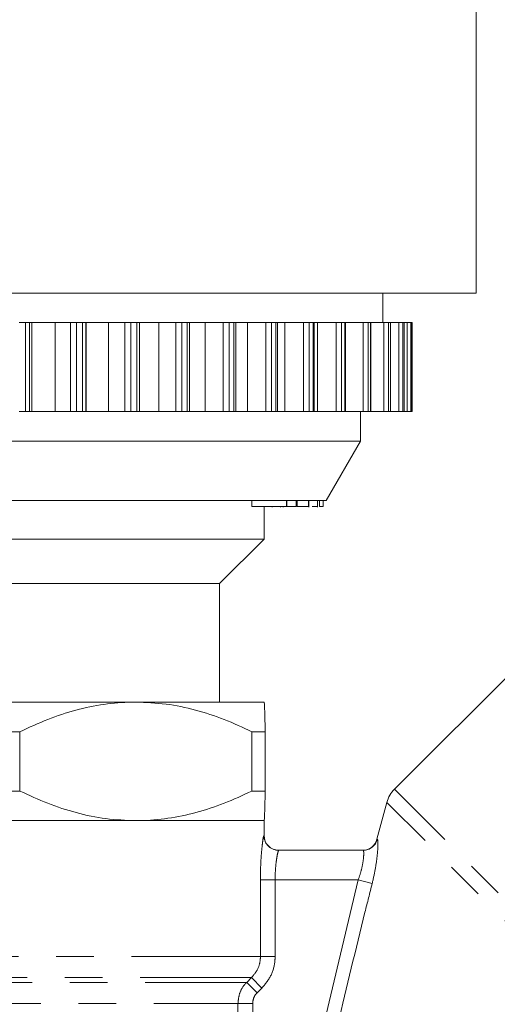
# Model space of a CAD drawing. Units: millimetres. Extents: x -43 to 594, y 4 to 335.
# Drawn here: x 175 to 191, y 251 to 284 of the extents above; entities that cross this region are included whole.
import ezdxf

# ---------------------------------------------------------------- set-up
doc = ezdxf.new("R2010")
doc.units = ezdxf.units.MM
doc.linetypes.add('PHANTOM', pattern=[12.7, 6.35, -1.27, 1.27, -1.27, 1.27, -1.27])

msp = doc.modelspace()

# ---------------------------------------------------------------- linework, layer by layer
at = {"color": 7, "linetype": 'Continuous', "lineweight": 15}
for p, q in [((190.213, 275.051), (190.213, 286.678)), ((190.213, 275.051), (145.913, 275.051)), ((187.063, 274.051), (187.063, 275.051)), ((175.019, 274.051), (174.804, 274.051)), ((175.148, 274.051), (175.019, 274.051)), ((175.225, 274.051), (175.148, 274.051)), ((176.022, 274.051), (175.225, 274.051)), ((176.529, 274.051), (176.022, 274.051)), ((176.736, 274.051), (176.529, 274.051)), ((176.941, 274.051), (176.736, 274.051)), ((177.052, 274.051), (176.941, 274.051)), ((177.063, 274.051), (177.052, 274.051)), ((177.82, 274.051), (177.063, 274.051)), ((178.364, 274.051), (177.82, 274.051)), ((178.572, 274.051), (178.364, 274.051)), ((178.766, 274.051), (178.572, 274.051)), ((178.859, 274.051), (178.766, 274.051)), ((178.859, 271.051), (178.859, 274.051)), ((179.512, 274.051), (178.859, 274.051)), ((180.086, 274.051), (179.512, 274.051)), ((180.293, 274.051), (180.086, 274.051)), ((180.473, 274.051), (180.293, 274.051)), ((180.549, 274.051), (180.473, 274.051)), ((180.549, 271.051), (180.549, 274.051)), ((181.077, 274.051), (180.549, 274.051)), ((181.677, 274.051), (181.077, 274.051)), ((181.88, 274.051), (181.677, 274.051)), ((182.045, 274.051), (181.88, 274.051)), ((182.105, 274.051), (182.045, 274.051)), ((182.105, 271.051), (182.105, 274.051)), ((182.501, 274.051), (182.105, 274.051)), ((183.119, 274.051), (182.501, 274.051)), ((183.316, 274.051), (183.119, 274.051)), ((183.463, 274.051), (183.316, 274.051)), ((183.509, 274.051), (183.463, 274.051)), ((183.509, 271.051), (183.509, 274.051)), ((183.766, 274.051), (183.509, 274.051)), ((184.395, 274.051), (183.766, 274.051)), ((184.585, 274.051), (184.395, 274.051)), ((184.712, 274.051), (184.585, 274.051)), ((184.746, 274.051), (184.712, 274.051)), ((184.746, 271.051), (184.746, 274.051)), ((184.859, 274.051), (184.755, 274.051)), ((185.493, 274.051), (184.859, 274.051)), ((185.672, 274.051), (185.493, 274.051)), ((185.78, 274.051), (185.672, 274.051)), ((185.802, 274.051), (185.78, 274.051)), ((185.802, 271.051), (185.802, 274.051)), ((186.4, 274.051), (185.802, 274.051)), ((186.567, 274.051), (186.4, 274.051)), ((186.653, 274.051), (186.567, 274.051)), ((186.667, 274.051), (186.653, 274.051)), ((186.667, 271.051), (186.667, 274.051)), ((187.105, 274.051), (186.667, 274.051)), ((187.259, 274.051), (187.105, 274.051)), ((187.322, 274.051), (187.259, 274.051)), ((187.329, 274.051), (187.322, 274.051)), ((187.329, 271.051), (187.329, 274.051)), ((187.603, 274.051), (187.329, 274.051)), ((187.741, 274.051), (187.603, 274.051)), ((187.78, 274.051), (187.741, 274.051)), ((187.783, 274.051), (187.78, 274.051)), ((187.783, 271.051), (187.783, 274.051)), ((187.886, 274.051), (187.783, 274.051)), ((188.007, 274.051), (187.886, 274.051)), ((188.023, 274.051), (188.007, 274.051)), ((188.023, 271.051), (188.023, 274.051)), ((188.023, 274.051), (188.023, 274.051)), ((188.055, 274.051), (188.023, 274.051)), ((188.055, 271.051), (188.055, 274.051)), ((175.019, 271.051), (174.804, 271.051)), ((175.148, 271.051), (175.019, 271.051)), ((175.225, 271.051), (175.148, 271.051)), ((176.022, 271.051), (175.225, 271.051)), ((176.529, 271.051), (176.022, 271.051)), ((176.736, 271.051), (176.529, 271.051)), ((176.941, 271.051), (176.736, 271.051)), ((177.052, 271.051), (176.941, 271.051)), ((177.063, 271.051), (177.052, 271.051)), ((177.82, 271.051), (177.063, 271.051)), ((178.364, 271.051), (177.82, 271.051)), ((178.572, 271.051), (178.364, 271.051)), ((178.766, 271.051), (178.572, 271.051)), ((178.859, 271.051), (178.766, 271.051)), ((179.512, 271.051), (178.859, 271.051)), ((180.086, 271.051), (179.512, 271.051)), ((180.293, 271.051), (180.086, 271.051)), ((180.473, 271.051), (180.293, 271.051)), ((180.549, 271.051), (180.473, 271.051)), ((181.077, 271.051), (180.549, 271.051)), ((181.677, 271.051), (181.077, 271.051)), ((181.88, 271.051), (181.677, 271.051)), ((182.045, 271.051), (181.88, 271.051)), ((182.105, 271.051), (182.045, 271.051)), ((182.501, 271.051), (182.105, 271.051)), ((183.119, 271.051), (182.501, 271.051)), ((183.316, 271.051), (183.119, 271.051)), ((183.463, 271.051), (183.316, 271.051)), ((183.509, 271.051), (183.463, 271.051)), ((183.766, 271.051), (183.509, 271.051)), ((184.395, 271.051), (183.766, 271.051)), ((184.585, 271.051), (184.395, 271.051)), ((184.712, 271.051), (184.585, 271.051)), ((184.746, 271.051), (184.712, 271.051)), ((184.859, 271.051), (184.755, 271.051)), ((185.493, 271.051), (184.859, 271.051)), ((185.672, 271.051), (185.493, 271.051)), ((185.78, 271.051), (185.672, 271.051)), ((185.802, 271.051), (185.78, 271.051)), ((186.4, 271.051), (185.802, 271.051)), ((186.313, 270.051), (186.313, 271.051)), ((186.567, 271.051), (186.4, 271.051)), ((186.653, 271.051), (186.567, 271.051)), ((186.667, 271.051), (186.653, 271.051)), ((187.105, 271.051), (186.667, 271.051)), ((187.259, 271.051), (187.105, 271.051)), ((187.322, 271.051), (187.259, 271.051)), ((187.329, 271.051), (187.322, 271.051)), ((187.603, 271.051), (187.329, 271.051)), ((187.741, 271.051), (187.603, 271.051)), ((187.78, 271.051), (187.741, 271.051)), ((187.783, 271.051), (187.78, 271.051)), ((187.886, 271.051), (187.783, 271.051)), ((188.007, 271.051), (187.886, 271.051)), ((188.023, 271.051), (188.007, 271.051)), ((188.023, 271.051), (188.023, 271.051)), ((188.055, 271.051), (188.023, 271.051)), ((186.313, 270.051), (149.813, 270.051)), ((185.159, 268.051), (186.313, 270.051)), ((185.159, 268.051), (150.968, 268.051)), ((182.645, 267.851), (182.645, 268.051)), ((182.645, 267.851), (183.822, 267.851)), ((183.063, 266.751), (183.063, 267.851)), ((183.332, 267.851), (183.332, 267.826)), ((183.618, 267.851), (183.618, 267.826)), ((183.707, 267.851), (183.707, 267.826)), ((183.822, 267.851), (183.822, 268.051)), ((183.822, 267.851), (183.828, 267.851)), ((183.828, 267.851), (183.828, 268.051)), ((183.828, 267.851), (184.147, 267.851)), ((184.147, 267.851), (184.147, 268.051)), ((184.147, 267.851), (184.153, 267.851)), ((184.153, 267.851), (184.153, 268.051)), ((184.182, 267.851), (184.182, 268.051)), ((184.56, 267.851), (184.56, 268.051)), ((184.56, 267.851), (184.564, 267.851)), ((184.57, 267.826), (184.57, 268.051)), ((184.863, 267.851), (184.863, 268.051)), ((184.868, 267.826), (184.868, 268.051)), ((184.932, 267.851), (184.932, 268.051)), ((184.932, 267.851), (184.934, 267.851)), ((184.934, 267.851), (184.934, 268.051)), ((184.934, 267.851), (185.05, 267.851)), ((185.05, 267.851), (185.05, 268.051)), ((183.063, 266.751), (153.063, 266.751)), ((181.563, 265.251), (183.063, 266.751)), ((181.563, 265.251), (154.563, 265.251)), ((181.563, 261.251), (181.563, 265.251)), ((192.928, 263.783), (187.461, 258.316)), ((178.74, 261.251), (168.163, 261.251)), ((183.063, 261.251), (178.74, 261.251)), ((183.064, 261.251), (183.063, 261.251)), ((174.83, 260.251), (173.731, 260.251)), ((174.83, 260.251), (174.83, 258.251)), ((182.651, 258.251), (182.651, 260.251)), ((183.1, 260.251), (182.651, 260.251)), ((183.1, 260.251), (183.1, 258.251)), ((174.83, 258.251), (173.731, 258.251)), ((183.1, 258.251), (182.651, 258.251)), ((187.202, 257.868), (186.869, 256.626)), ((153.063, 257.251), (183.063, 257.251)), ((178.74, 257.251), (168.163, 257.251)), ((183.063, 257.251), (178.74, 257.251)), ((183.063, 257.251), (183.064, 257.251)), ((183.063, 256.751), (183.063, 257.251)), ((183.555, 256.251), (186.399, 256.251))]:
    msp.add_line(p, q, dxfattribs=at)
at = {"color": 8, "linetype": 'PHANTOM', "lineweight": 0}
for p, q in [((175.019, 271.051), (175.019, 274.051)), ((175.148, 271.051), (175.148, 274.051)), ((175.225, 271.051), (175.225, 274.051)), ((176.022, 271.051), (176.022, 274.051)), ((176.529, 271.051), (176.529, 274.051)), ((176.736, 271.051), (176.736, 274.051)), ((176.941, 271.051), (176.941, 274.051)), ((177.052, 271.051), (177.052, 274.051)), ((177.063, 271.051), (177.063, 274.051)), ((177.82, 271.051), (177.82, 274.051)), ((178.364, 271.051), (178.364, 274.051)), ((178.572, 271.051), (178.572, 274.051)), ((178.766, 271.051), (178.766, 274.051)), ((179.512, 271.051), (179.512, 274.051)), ((180.086, 271.051), (180.086, 274.051)), ((180.293, 271.051), (180.293, 274.051)), ((180.473, 271.051), (180.473, 274.051)), ((181.077, 271.051), (181.077, 274.051)), ((181.677, 271.051), (181.677, 274.051)), ((181.88, 271.051), (181.88, 274.051)), ((182.045, 271.051), (182.045, 274.051)), ((182.501, 271.051), (182.501, 274.051)), ((183.119, 271.051), (183.119, 274.051)), ((183.316, 271.051), (183.316, 274.051)), ((183.463, 271.051), (183.463, 274.051)), ((183.766, 271.051), (183.766, 274.051)), ((184.395, 271.051), (184.395, 274.051)), ((184.585, 271.051), (184.585, 274.051)), ((184.712, 271.051), (184.712, 274.051)), ((184.859, 271.051), (184.859, 274.051)), ((185.493, 271.051), (185.493, 274.051)), ((185.672, 271.051), (185.672, 274.051)), ((185.78, 271.051), (185.78, 274.051)), ((186.4, 271.051), (186.4, 274.051)), ((186.567, 271.051), (186.567, 274.051)), ((186.653, 271.051), (186.653, 274.051)), ((187.105, 271.051), (187.105, 274.051)), ((187.259, 271.051), (187.259, 274.051)), ((187.322, 271.051), (187.322, 274.051)), ((187.603, 271.051), (187.603, 274.051)), ((187.741, 271.051), (187.741, 274.051)), ((187.78, 271.051), (187.78, 274.051)), ((187.886, 271.051), (187.886, 274.051)), ((188.007, 271.051), (188.007, 274.051)), ((188.023, 271.051), (188.023, 274.051)), ((198.142, 247.635), (187.461, 258.316)), ((197.469, 247.601), (187.202, 257.868)), ((183.056, 256.751), (183.063, 256.751)), ((182.938, 252.665), (182.938, 255.251)), ((182.938, 255.251), (183.434, 255.251)), ((183.434, 255.251), (183.434, 252.665)), ((186.236, 255.251), (183.434, 255.251)), ((185.095, 250.48), (186.236, 255.251)), ((186.707, 255.134), (186.236, 255.251)), ((153.189, 252.665), (182.938, 252.665)), ((182.938, 252.665), (183.434, 252.665)), ((153.486, 251.958), (182.64, 251.958)), ((153.652, 251.794), (182.475, 251.794)), ((182.475, 251.794), (182.64, 251.958)), ((182.475, 251.794), (182.825, 251.44)), ((182.64, 251.958), (182.991, 251.605)), ((182.991, 251.605), (182.825, 251.44)), ((153.945, 251.087), (182.182, 251.087)), ((182.182, 248.144), (182.182, 251.087)), ((182.182, 251.087), (182.677, 251.087)), ((182.677, 251.087), (182.677, 248.144))]:
    msp.add_line(p, q, dxfattribs=at)
at = {"color": 7, "linetype": 'Continuous', "lineweight": 15}
for centre, radius, start, end in [((188.168, 257.609), 1, 135, 165), ((183.563, 256.751), 0.5, 180, 270), ((186.385, 256.751), 0.5, 270, 345.304)]:
    msp.add_arc(centre, radius, start, end, dxfattribs=at)
at = {"color": 8, "linetype": 'PHANTOM', "lineweight": 0}
for centre, radius, start, end in [((183.555, 256.751), 0.5, 179.9851, 269.9851), ((186.399, 256.75), 0.499, 270.0306, 345.131)]:
    msp.add_arc(centre, radius, start, end, dxfattribs=at)
at = {"color": 7, "linetype": 'Continuous', "lineweight": 15}
for points, knots in [([(184.182, 267.851), (184.23, 267.851), (184.324, 267.851), (184.443, 267.851), (184.526, 267.851), (184.549, 267.851), (184.56, 267.851)], [0, 0, 0, 0, 0.280378, 0.559796, 0.779794, 1, 1, 1, 1]), ([(184.679, 267.851), (184.685, 267.851), (184.722, 267.851), (184.779, 267.851), (184.84, 267.851), (184.856, 267.851), (184.863, 267.851)], [0, 0, 0, 0, 0.055082, 0.370055, 0.685027, 1, 1, 1, 1]), ([(178.74, 261.251), (178.695, 261.251), (178.334, 261.249), (177.655, 261.192), (176.706, 260.992), (175.76, 260.684), (175.14, 260.396), (174.83, 260.251)], [0, 0, 0, 0, 0.034091, 0.27131, 0.510365, 0.754479, 1, 1, 1, 1]), ([(182.651, 260.251), (182.34, 260.396), (181.716, 260.687), (180.748, 260.999), (179.754, 261.211), (179.079, 261.238), (178.74, 261.251)], [0, 0, 0, 0, 0.24596, 0.49324, 0.745545, 1, 1, 1, 1]), ([(183.063, 261.251), (183.066, 261.239), (183.072, 261.215), (183.081, 261.025), (183.09, 260.726), (183.096, 260.44), (183.1, 260.269), (183.1, 260.251)], [0, 0, 0, 0, 0.238186, 0.478254, 0.723558, 0.970336, 1, 1, 1, 1]), ([(174.83, 258.251), (175.141, 258.106), (175.765, 257.815), (176.733, 257.503), (177.727, 257.291), (178.402, 257.264), (178.74, 257.251)], [0, 0, 0, 0, 0.24596, 0.49324, 0.745545, 1, 1, 1, 1]), ([(178.74, 257.251), (178.786, 257.251), (179.147, 257.253), (179.826, 257.311), (180.775, 257.51), (181.721, 257.818), (182.341, 258.106), (182.651, 258.251)], [0, 0, 0, 0, 0.034091, 0.27131, 0.510365, 0.754479, 1, 1, 1, 1]), ([(183.1, 258.251), (183.1, 258.233), (183.094, 257.919), (183.084, 257.551), (183.072, 257.289), (183.066, 257.264), (183.063, 257.251)], [0, 0, 0, 0, 0.029674, 0.508405, 0.753217, 1, 1, 1, 1])]:
    msp.add_open_spline(points, degree=3, knots=knots, dxfattribs=at)
at = {"color": 8, "linetype": 'PHANTOM', "lineweight": 0}
for points, knots in [([(182.938, 255.251), (182.939, 255.361), (182.941, 255.64), (182.963, 256.061), (182.998, 256.441), (183.035, 256.701), (183.049, 256.734), (183.056, 256.751)], [0, 0, 0, 0, 0.142947, 0.360726, 0.576349, 0.788887, 1, 1, 1, 1]), ([(186.882, 256.622), (186.887, 256.614), (186.901, 256.595), (186.904, 256.407), (186.879, 256.069), (186.819, 255.623), (186.745, 255.298), (186.707, 255.134)], [0, 0, 0, 0, 0.148619, 0.354583, 0.563745, 0.780394, 1, 1, 1, 1]), ([(183.555, 256.251), (183.548, 256.24), (183.534, 256.218), (183.496, 256.046), (183.46, 255.793), (183.437, 255.511), (183.435, 255.325), (183.434, 255.251)], [0, 0, 0, 0, 0.214329, 0.428951, 0.644397, 0.859549, 1, 1, 1, 1]), ([(186.236, 255.251), (186.273, 255.361), (186.347, 255.578), (186.404, 255.879), (186.425, 256.106), (186.42, 256.232), (186.405, 256.245), (186.399, 256.251)], [0, 0, 0, 0, 0.217499, 0.431666, 0.640508, 0.848754, 1, 1, 1, 1]), ([(186.707, 255.134), (186.626, 254.81), (186.228, 253.228), (185.851, 251.641), (185.55, 250.378)], [0, 0, 0, 0, 0.204296, 1, 1, 1, 1]), ([(182.64, 251.958), (182.713, 252.045), (182.857, 252.218), (182.931, 252.478), (182.937, 252.628), (182.938, 252.665)], [0, 0, 0, 0, 0.428389, 0.85576, 1, 1, 1, 1]), ([(183.434, 252.665), (183.432, 252.609), (183.423, 252.385), (183.314, 251.995), (183.098, 251.735), (182.991, 251.605)], [0, 0, 0, 0, 0.144486, 0.572286, 1, 1, 1, 1]), ([(182.182, 251.087), (182.193, 251.198), (182.215, 251.421), (182.347, 251.656), (182.448, 251.766), (182.475, 251.794)], [0, 0, 0, 0, 0.4260893, 0.8515033, 1, 1, 1, 1]), ([(182.825, 251.44), (182.812, 251.426), (182.76, 251.372), (182.694, 251.254), (182.683, 251.143), (182.677, 251.087)], [0, 0, 0, 0, 0.148771, 0.5743542, 1, 1, 1, 1])]:
    msp.add_open_spline(points, degree=3, knots=knots, dxfattribs=at)

doc.saveas('drawing.dxf')
